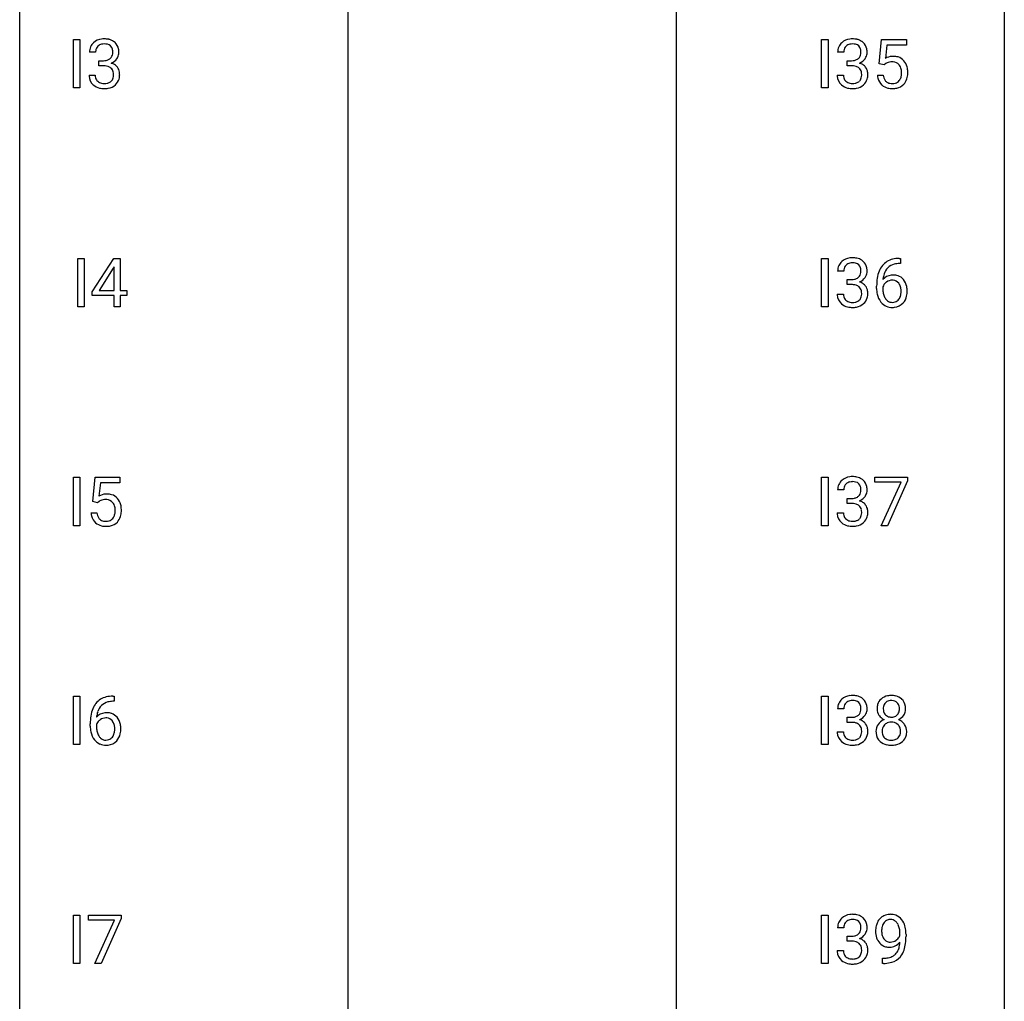
# Model space of a CAD drawing. Extents: x 3 to 27, y -3 to 182.
# Drawn here: x 3 to 27, y 136 to 160 of the extents above; entities that cross this region are included whole.
import ezdxf

# ---------------------------------------------------------------- set-up
doc = ezdxf.new("R2010")
doc.units = 0
doc.layers.add('DEFAULT_255_1_234', color=255, linetype='CONTINUOUS')
doc.layers.add('DEFAULT_255_2_778', color=255, linetype='CONTINUOUS')

msp = doc.modelspace()

# ---------------------------------------------------------------- linework, layer by layer
at = {"layer": 'DEFAULT_255_1_234'}
for p, q in [((4.079, 158.099), (4.079, 159.268)), ((4.079, 159.268), (4.233, 159.268)), ((4.233, 159.268), (4.233, 158.099)), ((22.174, 158.099), (22.174, 159.268)), ((22.174, 159.268), (22.328, 159.268)), ((22.328, 159.268), (22.328, 158.099)), ((23.563, 158.685), (23.623, 159.268)), ((23.623, 159.268), (24.222, 159.268)), ((23.749, 159.131), (23.714, 158.812)), ((24.222, 159.131), (23.749, 159.131)), ((24.222, 159.268), (24.222, 159.131)), ((4.614, 158.961), (4.466, 158.961)), ((22.709, 158.961), (22.56, 158.961)), ((4.693, 158.634), (4.693, 158.756)), ((4.693, 158.756), (4.805, 158.756)), ((4.805, 158.634), (4.693, 158.634)), ((22.788, 158.634), (22.788, 158.756)), ((22.788, 158.756), (22.899, 158.756)), ((22.899, 158.634), (22.788, 158.634)), ((23.682, 158.654), (23.563, 158.685)), ((23.722, 158.687), (23.682, 158.654)), ((4.455, 158.407), (4.605, 158.407)), ((22.55, 158.407), (22.699, 158.407)), ((23.522, 158.406), (23.662, 158.406)), ((4.233, 158.099), (4.079, 158.099)), ((22.328, 158.099), (22.174, 158.099)), ((4.185, 152.807), (4.185, 153.976)), ((4.185, 153.976), (4.339, 153.976)), ((4.339, 153.976), (4.339, 152.807)), ((4.528, 153.166), (5.052, 153.976)), ((5.052, 153.976), (5.21, 153.976)), ((5.21, 153.976), (5.21, 153.2)), ((22.174, 152.807), (22.174, 153.976)), ((22.174, 153.976), (22.328, 153.976)), ((22.328, 153.976), (22.328, 152.807)), ((24.078, 153.851), (24.051, 153.851)), ((24.052, 153.977), (24.078, 153.977)), ((24.078, 153.977), (24.078, 153.851)), ((5.043, 153.741), (4.697, 153.2)), ((5.061, 153.773), (5.043, 153.741)), ((5.061, 153.2), (5.061, 153.773)), ((22.709, 153.67), (22.56, 153.67)), ((22.788, 153.343), (22.788, 153.464)), ((22.788, 153.464), (22.899, 153.464)), ((4.528, 153.078), (4.528, 153.166)), ((4.697, 153.2), (5.061, 153.2)), ((5.21, 153.2), (5.372, 153.2)), ((5.372, 153.2), (5.372, 153.078)), ((22.55, 153.115), (22.699, 153.115)), ((22.899, 153.343), (22.788, 153.343)), ((23.504, 153.252), (23.504, 153.309)), ((23.653, 153.29), (23.653, 153.235)), ((5.061, 153.078), (4.528, 153.078)), ((5.061, 152.807), (5.061, 153.078)), ((5.372, 153.078), (5.21, 153.078)), ((5.21, 153.078), (5.21, 152.807)), ((4.339, 152.807), (4.185, 152.807)), ((5.21, 152.807), (5.061, 152.807)), ((22.328, 152.807), (22.174, 152.807)), ((4.079, 147.515), (4.079, 148.685)), ((4.079, 148.685), (4.233, 148.685)), ((4.233, 148.685), (4.233, 147.515)), ((4.545, 148.102), (4.605, 148.685)), ((4.605, 148.685), (5.204, 148.685)), ((5.204, 148.685), (5.204, 148.547)), ((22.174, 147.515), (22.174, 148.685)), ((22.174, 148.685), (22.328, 148.685)), ((22.328, 148.685), (22.328, 147.515)), ((23.46, 148.563), (23.46, 148.685)), ((23.46, 148.685), (24.25, 148.685)), ((24.25, 148.601), (23.766, 147.515)), ((24.25, 148.685), (24.25, 148.601)), ((4.731, 148.547), (4.695, 148.229)), ((5.204, 148.547), (4.731, 148.547)), ((22.709, 148.378), (22.56, 148.378)), ((24.093, 148.563), (23.46, 148.563)), ((23.61, 147.515), (24.093, 148.563)), ((22.788, 148.051), (22.788, 148.172)), ((22.788, 148.172), (22.899, 148.172)), ((4.664, 148.071), (4.545, 148.102)), ((4.703, 148.103), (4.664, 148.071)), ((22.899, 148.051), (22.788, 148.051)), ((4.503, 147.823), (4.644, 147.823)), ((22.55, 147.824), (22.699, 147.824)), ((4.233, 147.515), (4.079, 147.515)), ((22.328, 147.515), (22.174, 147.515)), ((23.766, 147.515), (23.61, 147.515)), ((4.079, 142.224), (4.079, 143.393)), ((4.079, 143.393), (4.233, 143.393)), ((4.233, 143.393), (4.233, 142.224)), ((5.033, 143.394), (5.06, 143.394)), ((5.06, 143.394), (5.06, 143.268)), ((22.174, 142.224), (22.174, 143.393)), ((22.174, 143.393), (22.328, 143.393)), ((22.328, 143.393), (22.328, 142.224)), ((5.06, 143.268), (5.033, 143.268)), ((22.709, 143.086), (22.56, 143.086)), ((22.788, 142.759), (22.788, 142.881)), ((22.788, 142.881), (22.899, 142.881)), ((4.486, 142.669), (4.486, 142.726)), ((4.635, 142.706), (4.635, 142.652)), ((22.899, 142.759), (22.788, 142.759)), ((22.55, 142.532), (22.699, 142.532)), ((4.233, 142.224), (4.079, 142.224)), ((22.328, 142.224), (22.174, 142.224)), ((4.079, 136.932), (4.079, 138.101)), ((4.079, 138.101), (4.233, 138.101)), ((4.233, 138.101), (4.233, 136.932)), ((4.442, 137.979), (4.442, 138.101)), ((4.442, 138.101), (5.232, 138.101)), ((5.074, 137.979), (4.442, 137.979)), ((4.592, 136.932), (5.074, 137.979)), ((5.232, 138.018), (4.748, 136.932)), ((5.232, 138.101), (5.232, 138.018)), ((22.174, 136.932), (22.174, 138.101)), ((22.174, 138.101), (22.328, 138.101)), ((22.328, 138.101), (22.328, 136.932)), ((22.709, 137.795), (22.56, 137.795)), ((24.065, 137.605), (24.065, 137.664)), ((22.788, 137.468), (22.788, 137.589)), ((22.788, 137.589), (22.899, 137.589)), ((22.899, 137.468), (22.788, 137.468)), ((24.214, 137.634), (24.214, 137.591)), ((22.55, 137.24), (22.699, 137.24)), ((4.233, 136.932), (4.079, 136.932)), ((4.748, 136.932), (4.592, 136.932)), ((22.328, 136.932), (22.174, 136.932)), ((23.643, 136.931), (23.643, 137.056)), ((23.643, 137.056), (23.674, 137.056)), ((23.672, 136.931), (23.643, 136.931))]:
    msp.add_line(p, q, dxfattribs=at)
for centre, radius, start, end in [((4.776, 158.965), 0.31, 155.3484, 180.7485), ((4.771, 158.962), 0.307, 131.5745, 154.4798), ((4.802, 158.931), 0.352, 96.9875, 131.9691), ((4.799, 158.975), 0.183, 133.8349, 173.5344), ((4.803, 158.969), 0.191, 103.2932, 133.5619), ((4.823, 158.889), 0.273, 89.5325, 103.5319), ((4.824, 158.806), 0.478, 89.8596, 97.7825), ((4.829, 158.78), 0.504, 78.3655, 90.4132), ((4.829, 158.861), 0.301, 76.1117, 90.7026), ((4.868, 159), 0.157, 13.9577, 77.6713), ((4.865, 158.946), 0.334, 56.6229, 78.6387), ((4.886, 158.984), 0.291, 47.0254, 56.0854), ((4.888, 158.988), 0.287, 10.9208, 46.7778), ((22.87, 158.965), 0.31, 155.3484, 180.7485), ((22.866, 158.962), 0.307, 131.5745, 154.4798), ((22.897, 158.931), 0.352, 96.9875, 131.9691), ((22.893, 158.975), 0.183, 133.8349, 173.5344), ((22.898, 158.969), 0.191, 103.2932, 133.5619), ((22.919, 158.806), 0.478, 89.8596, 97.7825), ((22.918, 158.889), 0.273, 89.5325, 103.5319), ((22.924, 158.78), 0.504, 78.3655, 90.4132), ((22.924, 158.861), 0.301, 76.1117, 90.7026), ((22.962, 159), 0.157, 13.9577, 77.6713), ((22.959, 158.946), 0.334, 56.6229, 78.6387), ((22.981, 158.984), 0.291, 47.0254, 56.0854), ((22.983, 158.988), 0.287, 10.9208, 46.7778), ((4.871, 158.962), 0.257, 172.5097, 180.1367), ((4.852, 158.943), 0.177, 311.7324, 354.2802), ((4.733, 158.961), 0.297, 359.1805, 15.0453), ((4.779, 158.956), 0.251, 353.0938, 0.1181), ((4.87, 158.985), 0.315, 325.2334, 332.8746), ((4.935, 158.954), 0.243, 332.355, 359.7179), ((4.752, 158.956), 0.427, 359.6364, 11.6087), ((22.966, 158.962), 0.257, 172.5097, 180.1367), ((22.947, 158.943), 0.177, 311.7324, 354.2802), ((22.828, 158.961), 0.297, 359.1805, 15.0453), ((22.874, 158.956), 0.251, 353.0938, 0.1181), ((22.965, 158.985), 0.315, 325.2334, 332.8746), ((23.03, 158.954), 0.243, 332.355, 359.7179), ((22.847, 158.956), 0.427, 359.6364, 11.6087), ((23.899, 158.494), 0.368, 93.7182, 120.2539), ((23.908, 158.413), 0.449, 89.966, 94.2496), ((23.913, 158.472), 0.39, 73.8043, 90.5586), ((23.936, 158.558), 0.302, 41.3071, 73.543), ((4.802, 159.095), 0.339, 270.492, 281.8952), ((4.799, 158.179), 0.456, 84.0193, 89.3331), ((4.815, 158.315), 0.319, 71.901, 84.3554), ((4.826, 158.985), 0.226, 281.6692, 301.2943), ((4.851, 158.421), 0.207, 49.5089, 72.1836), ((4.843, 158.954), 0.191, 301.7833, 311.7545), ((4.858, 159.028), 0.357, 292.5402, 293.6925), ((4.897, 158.383), 0.331, 57.6435, 72.8625), ((4.886, 158.975), 0.297, 292.9802, 325.2392), ((4.933, 158.44), 0.263, 36.7249, 57.4698), ((4.932, 158.441), 0.263, 8.0545, 36.3561), ((22.896, 159.095), 0.339, 270.492, 281.8952), ((22.894, 158.179), 0.456, 84.0193, 89.3331), ((22.91, 158.315), 0.319, 71.901, 84.3554), ((22.92, 158.985), 0.226, 281.6692, 301.2943), ((22.946, 158.421), 0.207, 49.5089, 72.1836), ((22.937, 158.954), 0.191, 301.7833, 311.7545), ((22.953, 159.028), 0.357, 292.5402, 293.6925), ((22.992, 158.383), 0.331, 57.6435, 72.8625), ((22.98, 158.975), 0.297, 292.9802, 325.2392), ((23.027, 158.44), 0.263, 36.7249, 57.4698), ((23.026, 158.441), 0.263, 8.0545, 36.3561), ((23.829, 158.546), 0.176, 114.1951, 127.3641), ((23.852, 158.492), 0.235, 98.9831, 113.8909), ((23.872, 158.369), 0.36, 89.6805, 99.1614), ((23.875, 158.436), 0.293, 84.6958, 90.0676), ((23.887, 158.518), 0.211, 41.785, 85.9893), ((23.864, 158.498), 0.241, 12.649, 41.6081), ((23.894, 158.522), 0.356, 13.5076, 41.2174), ((23.73, 158.479), 0.526, 1.1331, 13.8829), ((4.851, 158.407), 0.396, 179.9755, 183.2323), ((4.747, 158.394), 0.291, 181.8183, 229.6455), ((4.834, 158.405), 0.229, 179.4465, 196.2869), ((4.869, 158.446), 0.176, 12.9498, 48.7551), ((4.77, 158.415), 0.278, 344.5987, 357.927), ((4.783, 158.424), 0.265, 359.5048, 13.424), ((4.68, 158.421), 0.367, 357.4749, 0.0231), ((4.808, 158.421), 0.389, 343.983, 0.5572), ((4.845, 158.426), 0.351, 359.8321, 8.587), ((22.946, 158.407), 0.396, 179.9755, 183.2323), ((22.842, 158.394), 0.291, 181.8183, 229.6455), ((22.928, 158.405), 0.229, 179.4465, 196.2869), ((22.964, 158.446), 0.176, 12.9498, 48.7551), ((22.865, 158.415), 0.278, 344.5987, 357.927), ((22.877, 158.424), 0.265, 359.5048, 13.424), ((22.775, 158.421), 0.367, 357.4749, 0.0231), ((22.903, 158.421), 0.389, 343.983, 0.5572), ((22.94, 158.426), 0.351, 359.8321, 8.587), ((23.969, 158.445), 0.449, 184.9247, 194.4976), ((23.988, 158.448), 0.329, 187.3601, 198.6733), ((23.865, 158.425), 0.237, 320.6713, 344.5442), ((23.75, 158.459), 0.358, 344.2412, 356.7357), ((23.758, 158.472), 0.35, 359.5577, 12.9535), ((23.625, 158.469), 0.483, 356.3549, 0.05), ((23.892, 158.428), 0.36, 323.673, 348.1673), ((23.717, 158.467), 0.54, 347.8572, 0.4293), ((23.589, 158.471), 0.667, 359.9919, 1.5443), ((4.789, 158.441), 0.354, 229.4223, 256.8556), ((4.785, 158.392), 0.179, 196.5661, 227.7059), ((4.801, 158.41), 0.203, 227.7652, 257.8763), ((4.824, 158.504), 0.3, 257.4584, 270.4266), ((4.829, 158.533), 0.329, 269.5962, 280.8789), ((4.852, 158.419), 0.212, 280.6346, 299.8596), ((4.859, 158.439), 0.354, 279.783, 311.6256), ((4.871, 158.382), 0.171, 300.3576, 314.5518), ((4.862, 158.388), 0.182, 315.0728, 345.0431), ((4.897, 158.397), 0.297, 311.636, 343.7652), ((22.883, 158.441), 0.354, 229.4223, 256.8556), ((22.88, 158.392), 0.179, 196.5661, 227.7059), ((22.896, 158.41), 0.203, 227.7652, 257.8763), ((22.919, 158.504), 0.3, 257.4584, 270.4266), ((22.923, 158.533), 0.329, 269.5962, 280.8789), ((22.946, 158.419), 0.212, 280.6346, 299.8596), ((22.953, 158.439), 0.354, 279.783, 311.6256), ((22.965, 158.382), 0.171, 300.3576, 314.5518), ((22.957, 158.388), 0.182, 315.0728, 345.0431), ((22.991, 158.397), 0.297, 311.636, 343.7652), ((23.845, 158.409), 0.32, 193.7537, 228.5271), ((23.853, 158.42), 0.334, 228.9024, 256.3314), ((23.883, 158.412), 0.218, 198.4452, 217.7945), ((23.854, 158.391), 0.182, 218.2887, 228.5612), ((23.864, 158.404), 0.198, 228.9655, 258.1235), ((23.884, 158.492), 0.288, 257.7258, 270.4014), ((23.889, 158.448), 0.244, 269.4204, 286.4209), ((23.904, 158.394), 0.188, 286.7251, 320.6004), ((23.927, 158.406), 0.319, 281.8396, 316.5458), ((23.921, 158.41), 0.326, 316.8171, 323.1493), ((4.822, 158.579), 0.496, 256.6829, 270.4412), ((4.829, 158.583), 0.5, 269.7286, 280.3856), ((22.917, 158.579), 0.496, 256.6829, 270.4412), ((22.923, 158.583), 0.5, 269.7286, 280.3856), ((23.883, 158.54), 0.458, 256.2427, 270.4486), ((23.89, 158.562), 0.479, 269.577, 282.4215), ((22.866, 153.671), 0.307, 131.5745, 154.4798), ((22.897, 153.639), 0.352, 96.9875, 131.9691), ((22.898, 153.677), 0.191, 103.2932, 133.5619), ((22.919, 153.515), 0.478, 89.8596, 97.7825), ((22.918, 153.597), 0.273, 89.5325, 103.5319), ((22.924, 153.488), 0.504, 78.3655, 90.4132), ((22.924, 153.57), 0.301, 76.1117, 90.7026), ((22.962, 153.708), 0.157, 13.9577, 77.6713), ((22.959, 153.654), 0.334, 56.6229, 78.6387), ((22.981, 153.692), 0.291, 47.0254, 56.0854), ((22.983, 153.696), 0.287, 10.9208, 46.7778), ((23.992, 153.518), 0.451, 102.8716, 140.8565), ((24.017, 153.496), 0.35, 104.2855, 133.8629), ((24.056, 153.274), 0.703, 90.3778, 103.5869), ((24.056, 153.351), 0.5, 90.6001, 104.5147), ((22.87, 153.674), 0.31, 155.3484, 180.7485), ((22.966, 153.67), 0.257, 172.5097, 180.1367), ((22.893, 153.683), 0.183, 133.8349, 173.5344), ((22.947, 153.652), 0.177, 311.7324, 354.2802), ((22.828, 153.669), 0.297, 359.1805, 15.0453), ((22.874, 153.664), 0.251, 353.0938, 0.1181), ((23.03, 153.663), 0.243, 332.355, 359.7179), ((22.847, 153.664), 0.427, 359.6364, 11.6087), ((24.277, 153.384), 0.768, 157.9803, 171.6247), ((24.056, 153.472), 0.53, 141.4298, 157.8541), ((24.199, 153.427), 0.545, 161.285, 174.2077), ((24.034, 153.485), 0.369, 134.5303, 161.6211), ((22.896, 153.803), 0.339, 270.492, 281.8952), ((22.92, 153.693), 0.226, 281.6692, 301.2943), ((22.937, 153.662), 0.191, 301.7833, 311.7545), ((22.953, 153.736), 0.357, 292.5402, 293.6925), ((22.992, 153.091), 0.331, 57.6435, 72.8625), ((22.98, 153.683), 0.297, 292.9802, 325.2392), ((23.027, 153.148), 0.263, 36.7249, 57.4698), ((22.965, 153.694), 0.315, 325.2334, 332.8746), ((24.717, 153.316), 1.213, 171.4525, 180.3159), ((23.885, 153.269), 0.303, 95.8331, 138.9955), ((24.34, 153.407), 0.687, 173.7811, 174.9255), ((23.887, 153.198), 0.252, 124.9745, 144.8959), ((23.883, 153.213), 0.237, 89.8751, 126.2072), ((23.907, 153.141), 0.433, 89.8754, 97.0544), ((23.883, 153.215), 0.235, 85.0141, 90.0513), ((23.89, 153.265), 0.184, 36.8251, 85.7416), ((23.912, 153.225), 0.349, 71.6408, 90.624), ((23.927, 153.28), 0.292, 39.6368, 71.019), ((23.848, 153.227), 0.241, 32.3035, 38.0827), ((23.817, 153.211), 0.276, 11.0482, 31.8146), ((23.863, 153.225), 0.376, 10.6587, 39.9044), ((22.946, 153.115), 0.396, 179.9755, 183.2323), ((22.928, 153.113), 0.229, 179.4465, 196.2869), ((22.894, 152.887), 0.456, 84.0193, 89.3331), ((22.91, 153.023), 0.319, 71.901, 84.3554), ((22.946, 153.129), 0.207, 49.5089, 72.1836), ((22.964, 153.154), 0.176, 12.9498, 48.7551), ((22.877, 153.132), 0.265, 359.5048, 13.424), ((22.775, 153.13), 0.367, 357.4749, 0.0231), ((23.026, 153.15), 0.263, 8.0545, 36.3561), ((22.903, 153.129), 0.389, 343.983, 0.5572), ((22.94, 153.134), 0.351, 359.8321, 8.587), ((24.158, 153.248), 0.655, 179.6345, 191.7836), ((23.87, 153.212), 0.23, 145.2975, 160.266), ((24.177, 153.232), 0.523, 179.6514, 190.2856), ((24.007, 153.2), 0.351, 190.0945, 207.5098), ((23.715, 153.176), 0.38, 346.2582, 358.7742), ((23.689, 153.184), 0.407, 359.6214, 11.2839), ((23.614, 153.181), 0.482, 358.3755, 0.0098), ((23.704, 153.184), 0.539, 347.2487, 0.4369), ((23.708, 153.191), 0.535, 359.6826, 11.1326), ((22.842, 153.102), 0.291, 181.8183, 229.6455), ((22.883, 153.149), 0.354, 229.4223, 256.8556), ((22.88, 153.1), 0.179, 196.5661, 227.7059), ((22.896, 153.118), 0.203, 227.7652, 257.8763), ((22.919, 153.213), 0.3, 257.4584, 270.4266), ((22.923, 153.241), 0.329, 269.5962, 280.8789), ((22.946, 153.127), 0.212, 280.6346, 299.8596), ((22.953, 153.148), 0.354, 279.783, 311.6256), ((22.965, 153.091), 0.171, 300.3576, 314.5518), ((22.957, 153.097), 0.182, 315.0728, 345.0431), ((22.865, 153.124), 0.278, 344.5987, 357.927), ((22.991, 153.105), 0.297, 311.636, 343.7652), ((23.965, 153.204), 0.456, 191.4116, 218.6078), ((23.877, 153.131), 0.341, 218.1665, 245.8781), ((23.951, 153.173), 0.288, 207.9583, 216.3251), ((23.917, 153.145), 0.245, 215.7661, 232.5457), ((23.879, 153.096), 0.183, 232.8005, 270.6606), ((23.883, 153.133), 0.219, 269.3554, 288.4744), ((23.904, 153.118), 0.325, 275.6342, 317.8248), ((23.892, 153.098), 0.183, 289.1833, 322.9684), ((23.831, 153.146), 0.261, 322.6008, 346.5182), ((23.871, 153.144), 0.367, 318.141, 347.6119), ((22.917, 153.287), 0.496, 256.6829, 270.4412), ((22.923, 153.291), 0.5, 269.7286, 280.3856), ((23.876, 153.145), 0.354, 246.914, 270.7437), ((23.882, 153.248), 0.457, 269.8874, 276.7918), ((22.866, 148.379), 0.307, 131.5745, 154.4798), ((22.897, 148.347), 0.352, 96.9875, 131.9691), ((22.919, 148.223), 0.478, 89.8596, 97.7825), ((22.924, 148.197), 0.504, 78.3655, 90.4132), ((22.959, 148.363), 0.334, 56.6229, 78.6387), ((22.981, 148.4), 0.291, 47.0254, 56.0854), ((22.983, 148.404), 0.287, 10.9208, 46.7778), ((22.87, 148.382), 0.31, 155.3484, 180.7485), ((22.966, 148.379), 0.257, 172.5097, 180.1367), ((22.893, 148.391), 0.183, 133.8349, 173.5344), ((22.898, 148.385), 0.191, 103.2932, 133.5619), ((22.918, 148.305), 0.273, 89.5325, 103.5319), ((22.924, 148.278), 0.301, 76.1117, 90.7026), ((22.962, 148.417), 0.157, 13.9577, 77.6713), ((22.828, 148.377), 0.297, 359.1805, 15.0453), ((22.874, 148.373), 0.251, 353.0938, 0.1181), ((23.03, 148.371), 0.243, 332.355, 359.7179), ((22.847, 148.373), 0.427, 359.6364, 11.6087), ((4.881, 147.911), 0.368, 93.7182, 120.2539), ((4.81, 147.963), 0.176, 114.1951, 127.3641), ((4.833, 147.909), 0.235, 98.9831, 113.8909), ((4.854, 147.786), 0.36, 89.6805, 99.1614), ((4.856, 147.853), 0.293, 84.6958, 90.0676), ((4.89, 147.83), 0.449, 89.966, 94.2496), ((4.869, 147.934), 0.211, 41.785, 85.9893), ((4.894, 147.889), 0.39, 73.8043, 90.5586), ((4.918, 147.974), 0.302, 41.3071, 73.543), ((4.876, 147.939), 0.356, 13.5076, 41.2174), ((22.896, 148.512), 0.339, 270.492, 281.8952), ((22.92, 148.401), 0.226, 281.6692, 301.2943), ((22.937, 148.37), 0.191, 301.7833, 311.7545), ((22.947, 148.36), 0.177, 311.7324, 354.2802), ((22.953, 148.445), 0.357, 292.5402, 293.6925), ((22.992, 147.799), 0.331, 57.6435, 72.8625), ((22.98, 148.391), 0.297, 292.9802, 325.2392), ((22.965, 148.402), 0.315, 325.2334, 332.8746), ((4.846, 147.915), 0.241, 12.649, 41.6081), ((4.74, 147.889), 0.35, 359.5577, 12.9535), ((4.606, 147.886), 0.483, 356.3549, 0.05), ((4.712, 147.896), 0.526, 1.1331, 13.8829), ((4.699, 147.884), 0.54, 347.8572, 0.4293), ((4.571, 147.888), 0.667, 359.9919, 1.5443), ((22.894, 147.595), 0.456, 84.0193, 89.3331), ((22.91, 147.732), 0.319, 71.901, 84.3554), ((22.946, 147.838), 0.207, 49.5089, 72.1836), ((22.964, 147.863), 0.176, 12.9498, 48.7551), ((22.877, 147.84), 0.265, 359.5048, 13.424), ((23.027, 147.857), 0.263, 36.7249, 57.4698), ((23.026, 147.858), 0.263, 8.0545, 36.3561), ((22.94, 147.842), 0.351, 359.8321, 8.587), ((4.951, 147.861), 0.449, 184.9247, 194.4976), ((4.827, 147.825), 0.32, 193.7537, 228.5271), ((4.97, 147.865), 0.329, 187.3601, 198.6733), ((4.865, 147.829), 0.218, 198.4452, 217.7945), ((4.836, 147.808), 0.182, 218.2887, 228.5612), ((4.845, 147.821), 0.198, 228.9655, 258.1235), ((4.885, 147.811), 0.188, 286.7251, 320.6004), ((4.847, 147.842), 0.237, 320.6713, 344.5442), ((4.731, 147.876), 0.358, 344.2412, 356.7357), ((4.874, 147.844), 0.36, 323.673, 348.1673), ((22.946, 147.824), 0.396, 179.9755, 183.2323), ((22.842, 147.81), 0.291, 181.8183, 229.6455), ((22.928, 147.822), 0.229, 179.4465, 196.2869), ((22.88, 147.808), 0.179, 196.5661, 227.7059), ((22.896, 147.827), 0.203, 227.7652, 257.8763), ((22.946, 147.835), 0.212, 280.6346, 299.8596), ((22.965, 147.799), 0.171, 300.3576, 314.5518), ((22.957, 147.805), 0.182, 315.0728, 345.0431), ((22.865, 147.832), 0.278, 344.5987, 357.927), ((22.775, 147.838), 0.367, 357.4749, 0.0231), ((22.991, 147.813), 0.297, 311.636, 343.7652), ((22.903, 147.838), 0.389, 343.983, 0.5572), ((4.835, 147.837), 0.334, 228.9024, 256.3314), ((4.864, 147.957), 0.458, 256.2427, 270.4486), ((4.866, 147.909), 0.288, 257.7258, 270.4014), ((4.87, 147.864), 0.244, 269.4204, 286.4209), ((4.872, 147.978), 0.479, 269.577, 282.4215), ((4.909, 147.823), 0.319, 281.8396, 316.5458), ((4.903, 147.826), 0.326, 316.8171, 323.1493), ((22.883, 147.857), 0.354, 229.4223, 256.8556), ((22.917, 147.996), 0.496, 256.6829, 270.4412), ((22.919, 147.921), 0.3, 257.4584, 270.4266), ((22.923, 147.95), 0.329, 269.5962, 280.8789), ((22.923, 148), 0.5, 269.7286, 280.3856), ((22.953, 147.856), 0.354, 279.783, 311.6256), ((4.973, 142.934), 0.451, 102.8716, 140.8565), ((5.038, 142.69), 0.703, 90.3778, 103.5869), ((22.897, 143.056), 0.352, 96.9875, 131.9691), ((22.919, 142.931), 0.478, 89.8596, 97.7825), ((22.924, 142.905), 0.504, 78.3655, 90.4132), ((22.959, 143.071), 0.334, 56.6229, 78.6387), ((23.827, 143.083), 0.323, 100.7053, 132.1387), ((23.857, 142.945), 0.464, 89.6733, 101.2449), ((23.863, 142.963), 0.446, 76.2877, 90.4586), ((23.894, 143.085), 0.321, 47.824, 76.4267), ((5.037, 142.889), 0.53, 141.4298, 157.8541), ((5.015, 142.902), 0.369, 134.5303, 161.6211), ((4.999, 142.913), 0.35, 104.2855, 133.8629), ((5.038, 142.768), 0.5, 90.6001, 104.5147), ((22.87, 143.09), 0.31, 155.3484, 180.7485), ((22.866, 143.087), 0.307, 131.5745, 154.4798), ((22.966, 143.087), 0.257, 172.5097, 180.1367), ((22.893, 143.1), 0.183, 133.8349, 173.5344), ((22.898, 143.094), 0.191, 103.2932, 133.5619), ((22.918, 143.014), 0.273, 89.5325, 103.5319), ((22.924, 142.986), 0.301, 76.1117, 90.7026), ((22.962, 143.125), 0.157, 13.9577, 77.6713), ((22.828, 143.086), 0.297, 359.1805, 15.0453), ((22.981, 143.109), 0.291, 47.0254, 56.0854), ((22.983, 143.113), 0.287, 10.9208, 46.7778), ((22.847, 143.081), 0.427, 359.6364, 11.6087), ((23.888, 143.091), 0.373, 164.6186, 180.5292), ((23.798, 143.116), 0.28, 132.2454, 164.5092), ((23.929, 143.087), 0.265, 168.3802, 180.3602), ((23.846, 143.106), 0.18, 135.3053, 168.9882), ((23.844, 143.108), 0.178, 105.923, 135.1663), ((23.858, 143.057), 0.23, 89.4776, 105.7298), ((23.86, 143.039), 0.248, 86.9834, 90.02), ((23.867, 143.101), 0.186, 44.3959, 88.2499), ((23.869, 143.1), 0.185, 16.3252, 44.7913), ((23.821, 143.088), 0.234, 359.479, 16.0679), ((23.916, 143.111), 0.286, 6.9169, 47.6261), ((23.798, 143.089), 0.407, 359.842, 7.9694), ((5.698, 142.732), 1.213, 171.4525, 180.3159), ((5.259, 142.801), 0.768, 157.9803, 171.6247), ((4.866, 142.686), 0.303, 95.8331, 138.9955), ((5.321, 142.824), 0.687, 173.7811, 174.9255), ((5.181, 142.843), 0.545, 161.285, 174.2077), ((4.889, 142.558), 0.433, 89.8754, 97.0544), ((4.893, 142.641), 0.349, 71.6408, 90.624), ((4.909, 142.697), 0.292, 39.6368, 71.019), ((4.845, 142.642), 0.376, 10.6587, 39.9044), ((22.896, 143.22), 0.339, 270.492, 281.8952), ((22.92, 143.11), 0.226, 281.6692, 301.2943), ((22.937, 143.079), 0.191, 301.7833, 311.7545), ((22.947, 143.068), 0.177, 311.7324, 354.2802), ((22.98, 143.1), 0.297, 292.9802, 325.2392), ((22.874, 143.081), 0.251, 353.0938, 0.1181), ((22.965, 143.11), 0.315, 325.2334, 332.8746), ((23.03, 143.079), 0.243, 332.355, 359.7179), ((23.847, 143.088), 0.332, 179.9993, 181.1655), ((23.789, 143.083), 0.274, 180.4317, 213.2714), ((23.808, 143.096), 0.297, 213.3439, 222.6271), ((23.821, 143.11), 0.315, 222.9548, 244.1372), ((23.906, 143.083), 0.242, 179.503, 194.9127), ((23.847, 143.068), 0.182, 194.9722, 224.1944), ((23.845, 143.066), 0.178, 224.2961, 262.0157), ((23.859, 143.139), 0.253, 261.125, 270.196), ((23.862, 143.12), 0.234, 269.4826, 285.0988), ((23.877, 143.062), 0.174, 285.1586, 315.9485), ((23.868, 143.07), 0.186, 316.0413, 351.9163), ((23.9, 143.108), 0.312, 296.7586, 325.7537), ((23.795, 143.085), 0.261, 351.1057, 0.1937), ((23.939, 143.081), 0.265, 325.8412, 338.4796), ((23.922, 143.085), 0.282, 338.8764, 0.5166), ((5.14, 142.664), 0.655, 179.6345, 191.7836), ((4.851, 142.629), 0.23, 145.2975, 160.266), ((5.159, 142.649), 0.523, 179.6514, 190.2856), ((4.869, 142.615), 0.252, 124.9745, 144.8959), ((4.864, 142.63), 0.237, 89.8751, 126.2072), ((4.865, 142.632), 0.235, 85.0141, 90.0513), ((4.872, 142.682), 0.184, 36.8251, 85.7416), ((4.83, 142.644), 0.241, 32.3035, 38.0827), ((4.799, 142.627), 0.276, 11.0482, 31.8146), ((4.671, 142.601), 0.407, 359.6214, 11.2839), ((4.69, 142.608), 0.535, 359.6826, 11.1326), ((22.894, 142.304), 0.456, 84.0193, 89.3331), ((22.91, 142.44), 0.319, 71.901, 84.3554), ((22.946, 142.546), 0.207, 49.5089, 72.1836), ((22.964, 142.571), 0.176, 12.9498, 48.7551), ((22.953, 143.153), 0.357, 292.5402, 293.6925), ((22.992, 142.508), 0.331, 57.6435, 72.8625), ((23.027, 142.565), 0.263, 36.7249, 57.4698), ((23.026, 142.566), 0.263, 8.0545, 36.3561), ((23.786, 142.543), 0.298, 145.6796, 180.626), ((23.802, 142.531), 0.318, 115.5538, 145.6416), ((23.843, 142.559), 0.205, 135.3399, 172.1044), ((23.836, 142.47), 0.387, 113.2438, 116.2055), ((23.838, 142.563), 0.199, 104.8856, 135.2448), ((23.856, 142.496), 0.268, 89.4959, 104.858), ((23.859, 142.473), 0.291, 82.2615, 90.144), ((23.873, 142.553), 0.21, 45.3029, 83.1921), ((23.879, 142.558), 0.203, 17.2923, 45.4627), ((23.871, 143.156), 0.369, 296.0902, 297.3618), ((23.897, 142.501), 0.352, 47.9009, 67.1947), ((23.916, 142.526), 0.32, 35.2362, 47.5514), ((23.943, 142.543), 0.289, 359.276, 35.4014), ((4.946, 142.621), 0.456, 191.4116, 218.6078), ((4.989, 142.617), 0.351, 190.0945, 207.5098), ((4.933, 142.59), 0.288, 207.9583, 216.3251), ((4.899, 142.562), 0.245, 215.7661, 232.5457), ((4.874, 142.515), 0.183, 289.1833, 322.9684), ((4.813, 142.563), 0.261, 322.6008, 346.5182), ((4.697, 142.592), 0.38, 346.2582, 358.7742), ((4.595, 142.598), 0.482, 358.3755, 0.0098), ((4.853, 142.561), 0.367, 318.141, 347.6119), ((4.686, 142.601), 0.539, 347.2487, 0.4369), ((22.946, 142.532), 0.396, 179.9755, 183.2323), ((22.842, 142.519), 0.291, 181.8183, 229.6455), ((22.928, 142.53), 0.229, 179.4465, 196.2869), ((22.88, 142.517), 0.179, 196.5661, 227.7059), ((22.957, 142.513), 0.182, 315.0728, 345.0431), ((22.865, 142.54), 0.278, 344.5987, 357.927), ((22.877, 142.549), 0.265, 359.5048, 13.424), ((22.775, 142.546), 0.367, 357.4749, 0.0231), ((22.991, 142.522), 0.297, 311.636, 343.7652), ((22.903, 142.546), 0.389, 343.983, 0.5572), ((22.94, 142.551), 0.351, 359.8321, 8.587), ((23.903, 142.539), 0.415, 179.9315, 185.3255), ((23.787, 142.521), 0.298, 184.0104, 228.5072), ((23.924, 142.543), 0.287, 171.2652, 180.1859), ((23.907, 142.54), 0.27, 179.5155, 193.6467), ((23.825, 142.519), 0.186, 193.3541, 225.8257), ((23.891, 142.523), 0.19, 314.2553, 350.1693), ((23.832, 142.545), 0.251, 359.4454, 16.9256), ((23.806, 142.541), 0.277, 349.4146, 0.2931), ((23.941, 142.516), 0.288, 310.8497, 342.7448), ((23.868, 142.536), 0.364, 343.1295, 0.5777), ((4.858, 142.547), 0.341, 218.1665, 245.8781), ((4.858, 142.562), 0.354, 246.914, 270.7437), ((4.86, 142.513), 0.183, 232.8005, 270.6606), ((4.865, 142.55), 0.219, 269.3554, 288.4744), ((4.863, 142.664), 0.457, 269.8874, 276.7918), ((4.885, 142.534), 0.325, 275.6342, 317.8248), ((22.883, 142.566), 0.354, 229.4223, 256.8556), ((22.896, 142.535), 0.203, 227.7652, 257.8763), ((22.917, 142.704), 0.496, 256.6829, 270.4412), ((22.919, 142.629), 0.3, 257.4584, 270.4266), ((22.923, 142.658), 0.329, 269.5962, 280.8789), ((22.923, 142.708), 0.5, 269.7286, 280.3856), ((22.946, 142.544), 0.212, 280.6346, 299.8596), ((22.953, 142.564), 0.354, 279.783, 311.6256), ((22.965, 142.507), 0.171, 300.3576, 314.5518), ((23.818, 142.558), 0.346, 228.7554, 257.8484), ((23.829, 142.527), 0.194, 226.418, 255.8554), ((23.856, 142.719), 0.511, 257.4584, 270.4287), ((23.855, 142.62), 0.291, 255.4656, 268.7986), ((23.86, 142.704), 0.375, 268.3465, 270.0105), ((23.862, 142.636), 0.307, 269.5759, 282.0823), ((23.863, 142.719), 0.511, 269.6193, 281.979), ((23.885, 142.536), 0.205, 281.7523, 306.6056), ((23.899, 142.563), 0.352, 281.5474, 310.917), ((23.894, 142.52), 0.186, 307.135, 314.0278), ((22.897, 137.764), 0.352, 96.9875, 131.9691), ((22.919, 137.64), 0.478, 89.8596, 97.7825), ((22.924, 137.613), 0.504, 78.3655, 90.4132), ((23.825, 137.775), 0.341, 96.8456, 120.9882), ((23.84, 137.682), 0.436, 89.887, 97.2803), ((23.845, 137.745), 0.372, 70.6506, 90.6749), ((22.87, 137.799), 0.31, 155.3484, 180.7485), ((22.866, 137.796), 0.307, 131.5745, 154.4798), ((22.893, 137.808), 0.183, 133.8349, 173.5344), ((22.898, 137.802), 0.191, 103.2932, 133.5619), ((22.918, 137.722), 0.273, 89.5325, 103.5319), ((22.924, 137.695), 0.301, 76.1117, 90.7026), ((22.962, 137.833), 0.157, 13.9577, 77.6713), ((22.959, 137.779), 0.334, 56.6229, 78.6387), ((22.981, 137.817), 0.291, 47.0254, 56.0854), ((22.983, 137.821), 0.287, 10.9208, 46.7778), ((22.847, 137.789), 0.427, 359.6364, 11.6087), ((23.924, 137.734), 0.444, 154.6955, 166.568), ((23.839, 137.777), 0.349, 136.3324, 155.0871), ((23.811, 137.801), 0.312, 121.2367, 135.9681), ((23.891, 137.757), 0.263, 142.1021, 166.3836), ((23.837, 137.802), 0.193, 112.9382, 142.5321), ((23.839, 137.787), 0.206, 89.2729, 111.914), ((23.843, 137.818), 0.176, 50.3851, 90.6706), ((23.799, 137.764), 0.246, 34.125, 50.307), ((23.858, 137.797), 0.319, 36.7493, 69.822), ((23.75, 137.728), 0.307, 27.2015, 34.6829), ((23.758, 137.719), 0.446, 15.3959, 37.084), ((22.966, 137.795), 0.257, 172.5097, 180.1367), ((22.937, 137.787), 0.191, 301.7833, 311.7545), ((22.947, 137.777), 0.177, 311.7324, 354.2802), ((22.98, 137.808), 0.297, 292.9802, 325.2392), ((22.828, 137.794), 0.297, 359.1805, 15.0453), ((22.874, 137.789), 0.251, 353.0938, 0.1181), ((22.965, 137.819), 0.315, 325.2334, 332.8746), ((23.03, 137.788), 0.243, 332.355, 359.7179), ((24.009, 137.716), 0.531, 166.7586, 180.3201), ((24.033, 137.712), 0.555, 179.9652, 184.3014), ((23.942, 137.703), 0.464, 183.9376, 204.1276), ((24.114, 137.721), 0.49, 178.2632, 180.0111), ((24.034, 137.718), 0.41, 179.6162, 191.8787), ((24.009, 137.727), 0.385, 166.11, 178.6654), ((23.69, 137.7), 0.372, 9.943, 26.77), ((23.515, 137.668), 0.551, 359.6634, 10.1175), ((23.545, 137.657), 0.668, 3.9489, 15.6799), ((23.305, 137.635), 0.909, 359.9292, 4.2665), ((22.896, 137.928), 0.339, 270.492, 281.8952), ((22.894, 137.012), 0.456, 84.0193, 89.3331), ((22.91, 137.148), 0.319, 71.901, 84.3554), ((22.92, 137.818), 0.226, 281.6692, 301.2943), ((22.946, 137.254), 0.207, 49.5089, 72.1836), ((22.964, 137.279), 0.176, 12.9498, 48.7551), ((22.953, 137.861), 0.357, 292.5402, 293.6925), ((22.992, 137.216), 0.331, 57.6435, 72.8625), ((23.027, 137.273), 0.263, 36.7249, 57.4698), ((23.026, 137.275), 0.263, 8.0545, 36.3561), ((23.874, 137.674), 0.39, 204.3448, 209.0454), ((23.81, 137.635), 0.315, 208.4727, 236.2135), ((23.912, 137.691), 0.285, 191.6192, 215.2972), ((23.892, 137.679), 0.262, 215.732, 216.5355), ((23.838, 137.636), 0.193, 215.7487, 239.9728), ((23.831, 137.631), 0.185, 241.065, 269.281), ((23.836, 137.68), 0.234, 268.4063, 270.0071), ((23.836, 137.675), 0.229, 269.9447, 306.8249), ((23.786, 137.68), 0.364, 297.4037, 320.0168), ((23.812, 137.718), 0.278, 305.5072, 327.0773), ((23.824, 137.708), 0.263, 327.4105, 336.8402), ((23.347, 137.475), 0.718, 350.941, 357.6692), ((23.373, 137.515), 0.836, 341.836, 352.9884), ((22.844, 137.584), 1.37, 352.8366, 0.2783), ((22.946, 137.24), 0.396, 179.9755, 183.2323), ((22.842, 137.227), 0.291, 181.8183, 229.6455), ((22.928, 137.238), 0.229, 179.4465, 196.2869), ((22.88, 137.225), 0.179, 196.5661, 227.7059), ((22.957, 137.222), 0.182, 315.0728, 345.0431), ((22.865, 137.249), 0.278, 344.5987, 357.927), ((22.877, 137.257), 0.265, 359.5048, 13.424), ((22.775, 137.255), 0.367, 357.4749, 0.0231), ((22.903, 137.254), 0.389, 343.983, 0.5572), ((22.94, 137.259), 0.351, 359.8321, 8.587), ((23.795, 137.614), 0.289, 236.4718, 254.3541), ((23.809, 137.67), 0.347, 254.5999, 270.418), ((23.812, 137.67), 0.347, 269.9966, 270.79), ((23.815, 137.624), 0.301, 270.2633, 297.3852), ((23.75, 137.368), 0.298, 313.8526, 338.5989), ((23.588, 137.434), 0.474, 338.2524, 351.2431), ((23.695, 137.407), 0.497, 322.8578, 342.1528), ((22.883, 137.274), 0.354, 229.4223, 256.8556), ((22.896, 137.243), 0.203, 227.7652, 257.8763), ((22.917, 137.412), 0.496, 256.6829, 270.4412), ((22.919, 137.338), 0.3, 257.4584, 270.4266), ((22.923, 137.366), 0.329, 269.5962, 280.8789), ((22.923, 137.416), 0.5, 269.7286, 280.3856), ((22.946, 137.252), 0.212, 280.6346, 299.8596), ((22.953, 137.273), 0.354, 279.783, 311.6256), ((22.965, 137.216), 0.171, 300.3576, 314.5518), ((22.991, 137.23), 0.297, 311.636, 343.7652), ((23.659, 137.835), 0.904, 270.8207, 273.4013), ((23.668, 137.653), 0.597, 270.6215, 281.4063), ((23.678, 137.61), 0.678, 272.9282, 286.4923), ((23.711, 137.448), 0.387, 281.1853, 299.0621), ((23.751, 137.379), 0.436, 285.9541, 318.8878), ((23.748, 137.375), 0.306, 299.5068, 313.1201), ((23.781, 137.348), 0.392, 319.3343, 322.0999)]:
    msp.add_arc(centre, radius, start, end, dxfattribs=at)
at = {"layer": 'DEFAULT_255_2_778'}
for p, q in [((2.779, -1.984), (2.779, 181.636)), ((26.591, 181.636), (26.591, -1.984)), ((10.716, 169.201), (10.716, 89.826)), ((18.654, 169.201), (18.654, 89.826))]:
    msp.add_line(p, q, dxfattribs=at)

doc.saveas('drawing.dxf')
